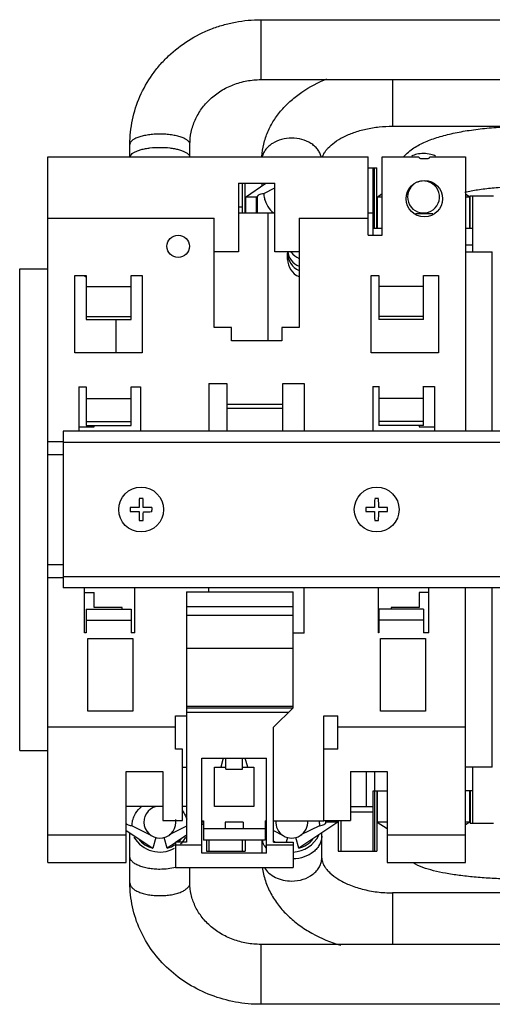
# Model space of a CAD drawing. Units: millimetres. Extents: x 25 to 208, y 74 to 250.
# Drawn here: x 25 to 110, y 74 to 250 of the extents above; entities that cross this region are included whole.
import ezdxf

# ---------------------------------------------------------------- set-up
doc = ezdxf.new("R2010")
doc.units = ezdxf.units.MM
doc.header["$LTSCALE"] = 21.232362
for name, color, linetype in [('00_COMPONENTS', 7, 'CONTINUOUS'), ('00_COMPONENTS_1', 7, 'CONTINUOUS'), ('00_COMPONENTS_2', 7, 'CONTINUOUS'), ('00_COMPONENTS_4', 7, 'CONTINUOUS'), ('00_COMPONENTS_5', 7, 'CONTINUOUS')]:
    doc.layers.add(name, color=color, linetype=linetype)

msp = doc.modelspace()

# ---------------------------------------------------------------- linework, layer by layer
at = {"layer": '00_COMPONENTS', "color": 7, "linetype": 'Continuous'}
for p, q in [((30.25, 99.71), (30.25, 225.71)), ((30.25, 225.71), (87.4, 225.71)), ((87.4, 211.71), (87.4, 225.71)), ((89.9, 211.71), (89.9, 225.71)), ((89.9, 225.71), (96.4, 225.71)), ((96.7, 225.41), (98.1, 225.41)), ((98.4, 225.71), (104.75, 225.71)), ((104.75, 225.71), (104.75, 176.71)), ((87.4, 223.71), (88.95, 223.71)), ((88.25, 211.71), (88.25, 223.71)), ((88.5, 212.91), (88.5, 223.71)), ((88.95, 212.91), (88.95, 223.71)), ((64.25, 220.96), (64.25, 208.71)), ((64.25, 220.96), (70.75, 220.96)), ((65, 215.71), (65, 220.96)), ((65.45, 215.71), (65.45, 220.96)), ((65.5, 218.51), (69.15, 220.96)), ((68.8, 219.17), (70.75, 220.14)), ((70.75, 208.71), (70.75, 220.96)), ((96.48, 221.31), (96.5, 221.26)), ((98, 221.26), (98.01, 221.3)), ((99.5, 220.51), (98.89, 220.82)), ((65.5, 218.51), (65.5, 215.71)), ((67.5, 218.51), (65.5, 218.51)), ((67.5, 215.71), (67.5, 218.51)), ((67.65, 215.71), (67.65, 218.56)), ((89, 218.51), (89.9, 219.12)), ((89, 218.51), (89, 212.91)), ((89.9, 218.51), (89, 218.51)), ((105.5, 218.51), (104.75, 219.02)), ((105.5, 218.51), (104.75, 218.51)), ((105.5, 212.91), (105.5, 218.51)), ((105.55, 212.91), (105.55, 218.71)), ((105.55, 218.71), (109.74, 218.71)), ((106, 218.71), (106, 208.71)), ((65, 216.71), (64.25, 216.71)), ((30.25, 214.71), (59.9, 214.71)), ((59.9, 195.21), (59.9, 214.71)), ((64.25, 215.71), (70.75, 215.71)), ((69.55, 192.83), (69.55, 215.71)), ((75.1, 214.71), (75.1, 195.21)), ((75.1, 214.71), (87.4, 214.71)), ((87.4, 215.71), (88.25, 215.71)), ((98.94, 215.51), (95.85, 215.51)), ((89.9, 212.91), (88.25, 212.91)), ((106, 212.91), (104.75, 212.91)), ((87.4, 211.71), (89.9, 211.71)), ((106, 209.9), (104.75, 209.9)), ((64.25, 208.71), (59.9, 208.71)), ((75.1, 208.71), (70.75, 208.71)), ((73.01, 207.35), (73.01, 208.48)), ((104.75, 208.71), (109.51, 208.71)), ((109.51, 176.71), (109.51, 208.71)), ((25.25, 119.71), (25.25, 205.71)), ((25.25, 205.71), (30.25, 205.71)), ((35.1, 190.71), (35.1, 204.51)), ((35.1, 204.51), (37.1, 204.51)), ((37.1, 204.51), (37.1, 196.65)), ((45.1, 196.65), (45.1, 204.51)), ((45.1, 204.51), (47.1, 204.51)), ((47.1, 204.51), (47.1, 190.71)), ((87.9, 190.71), (87.9, 204.51)), ((87.9, 204.51), (89.27, 204.51)), ((89.27, 204.51), (89.27, 196.65)), ((97.27, 196.65), (97.27, 204.51)), ((97.27, 204.51), (99.9, 204.51)), ((99.9, 204.51), (99.9, 190.71)), ((37.1, 202.51), (45.1, 202.51)), ((97.27, 202.51), (89.27, 202.51)), ((37.1, 197.17), (45.1, 197.17)), ((97.27, 197.17), (89.27, 197.17)), ((37.1, 196.65), (45.1, 196.65)), ((42.45, 190.71), (42.45, 196.65)), ((63, 195.21), (59.9, 195.21)), ((63, 192.83), (63, 195.21)), ((72, 195.21), (72, 192.83)), ((75.1, 195.21), (72, 195.21)), ((97.27, 196.65), (89.27, 196.65)), ((72, 192.83), (63, 192.83)), ((47.1, 190.71), (35.1, 190.71)), ((99.9, 190.71), (87.9, 190.71)), ((35.8, 184.65), (35.8, 176.71)), ((35.8, 184.65), (37.1, 184.65)), ((37.1, 184.65), (37.1, 177.72)), ((45.1, 177.72), (45.1, 184.65)), ((45.1, 184.65), (46.8, 184.65)), ((46.8, 184.65), (46.8, 176.71)), ((59, 185.24), (59, 176.71)), ((59, 185.24), (62.19, 185.24)), ((62.19, 185.24), (62.19, 176.71)), ((72.19, 176.71), (72.19, 185.24)), ((72.19, 185.24), (76, 185.24)), ((76, 185.24), (76, 176.71)), ((88.2, 184.71), (88.2, 176.71)), ((88.2, 184.71), (89.27, 184.71)), ((89.27, 184.72), (89.27, 177.72)), ((97.27, 177.72), (97.27, 184.72)), ((97.27, 184.71), (99.2, 184.71)), ((99.2, 184.71), (99.2, 176.71)), ((37.1, 182.54), (45.1, 182.54)), ((62.19, 181.5), (72.19, 181.5)), ((97.27, 182.54), (89.27, 182.54)), ((62.19, 180.8), (72.19, 180.8)), ((37.1, 178.41), (45.1, 178.41)), ((37.1, 177.72), (45.1, 177.72)), ((38.5, 177.51), (38.5, 177.72)), ((97.27, 178.41), (89.27, 178.41)), ((97.27, 177.72), (89.27, 177.72)), ((96.5, 177.72), (96.5, 177.51)), ((33, 176.71), (33, 148.71)), ((202.6, 176.71), (33, 176.71)), ((35.8, 177.51), (38.5, 177.51)), ((96.5, 177.51), (99.2, 177.51)), ((30.25, 174.84), (33, 174.84)), ((202.6, 174.71), (33, 174.71)), ((30.25, 172.54), (33, 172.54)), ((30.25, 152.88), (33, 152.88)), ((30.25, 150.58), (33, 150.58)), ((202.6, 150.71), (33, 150.71)), ((202.6, 148.71), (33, 148.71)), ((36.8, 140.71), (36.8, 148.71)), ((36.8, 147.91), (38.5, 147.91)), ((38.5, 145.21), (38.5, 147.91)), ((45.8, 140.71), (45.8, 148.71)), ((59, 148.03), (59, 148.71)), ((76, 140.65), (76, 148.71)), ((89.2, 140.71), (89.2, 148.71)), ((96.5, 147.91), (96.5, 145.21)), ((98.2, 147.91), (96.5, 147.91)), ((98.2, 140.71), (98.2, 148.71)), ((104.75, 99.71), (104.75, 148.71)), ((109.51, 116.71), (109.51, 148.71)), ((37.1, 144.94), (37.1, 140.71)), ((37.1, 144.94), (45.1, 144.94)), ((43.5, 145.21), (38.5, 145.21)), ((43.5, 144.94), (43.5, 145.21)), ((45.1, 144.94), (45.1, 140.71)), ((89.27, 144.94), (89.27, 140.71)), ((97.27, 144.94), (89.27, 144.94)), ((91.5, 145.21), (91.5, 144.94)), ((96.5, 145.21), (91.5, 145.21)), ((97.27, 144.94), (97.27, 140.71)), ((37.1, 142.94), (45.1, 142.94)), ((97.27, 142.94), (89.27, 142.94)), ((37.1, 140.71), (36.8, 140.71)), ((45.8, 140.71), (45.1, 140.71)), ((76, 140.65), (74, 140.65)), ((89.27, 140.71), (89.2, 140.71)), ((98.2, 140.71), (97.27, 140.71)), ((37.4, 126.71), (37.4, 139.71)), ((37.4, 139.71), (45.4, 139.71)), ((45.4, 139.71), (45.4, 126.71)), ((89.6, 126.71), (89.6, 139.71)), ((89.6, 139.71), (97.6, 139.71)), ((97.6, 139.71), (97.6, 126.71)), ((45.4, 126.71), (37.4, 126.71)), ((97.6, 126.71), (89.6, 126.71)), ((53, 119.91), (53, 125.91)), ((53, 125.91), (55, 125.91)), ((79.5, 107.16), (79.5, 125.91)), ((79.5, 125.91), (82, 125.91)), ((82, 119.91), (82, 125.91)), ((30.25, 123.91), (53, 123.91)), ((82, 123.91), (104.75, 123.91)), ((25.25, 119.71), (30.25, 119.71)), ((54.25, 119.91), (53, 119.91)), ((54.25, 107.21), (54.25, 119.91)), ((82, 119.91), (79.5, 119.91)), ((61.54, 118.33), (61.1, 116.71)), ((65.9, 116.71), (65.47, 118.33)), ((54.25, 116.71), (55, 116.71)), ((60, 109.71), (60, 116.71)), ((60, 116.71), (62, 116.71)), ((65, 116.71), (67, 116.71)), ((67, 116.71), (67, 109.71)), ((109.51, 116.71), (104.75, 116.71)), ((106, 116.71), (106, 106.71)), ((44.25, 99.71), (44.25, 115.96)), ((44.25, 115.96), (50.75, 115.96)), ((50.75, 115.96), (50.75, 107.21)), ((84.25, 115.96), (90.75, 115.96)), ((84.25, 115.96), (84.25, 107.21)), ((87, 115.96), (87, 109.71)), ((88.5, 115.96), (88.5, 101.71)), ((90.75, 115.96), (90.75, 99.71)), ((88.25, 112.51), (90.75, 112.51)), ((88.25, 101.71), (88.25, 112.51)), ((88.95, 112.51), (88.95, 101.71)), ((89, 112.51), (89, 106.91)), ((106, 112.51), (104.75, 112.51)), ((105.5, 106.91), (105.5, 112.51)), ((105.55, 112.51), (105.55, 106.71)), ((50.75, 109.71), (44.25, 109.71)), ((55, 109.71), (54.25, 109.71)), ((67, 109.71), (60, 109.71)), ((84.25, 109.71), (88.25, 109.71)), ((84.25, 108.71), (88.25, 108.71)), ((45.3, 106.26), (48.61, 104.6)), ((50.75, 107.21), (54.25, 107.21)), ((55, 106.16), (51.89, 104.61)), ((57.75, 107.16), (58, 107.16)), ((58, 106.91), (57.75, 106.91)), ((58, 106.58), (57.75, 106.41)), ((58, 107.16), (58, 103.71)), ((69, 105.71), (58, 105.71)), ((61.9, 106.91), (61.9, 105.71)), ((65.1, 106.91), (61.9, 106.91)), ((65.1, 106.91), (65.1, 105.71)), ((69, 107.16), (69.25, 107.16)), ((69, 107.16), (69, 103.71)), ((69, 106.15), (69.25, 106.03)), ((70.5, 107.16), (79.5, 107.16)), ((82, 106.91), (75.02, 102.23)), ((78.68, 106.25), (75.39, 104.61)), ((79.5, 107.21), (84.25, 107.21)), ((79.85, 106.83), (79.85, 107.21)), ((80, 106.91), (80, 107.21)), ((82, 106.91), (80, 106.91)), ((82, 106.91), (82, 107.21)), ((82.05, 107.21), (82.05, 101.71)), ((82.5, 107.21), (82.5, 101.71)), ((89, 106.91), (90.75, 105.74)), ((90.75, 106.91), (89, 106.91)), ((105.5, 106.91), (104.75, 106.91)), ((105.5, 106.91), (104.75, 106.41)), ((105.55, 106.71), (109.74, 106.71)), ((30.25, 104.61), (44.25, 104.61)), ((44.25, 105.4), (48.97, 102.23)), ((49.5, 104.16), (48.97, 102.23)), ((51.53, 102.23), (51, 104.16)), ((55, 104.57), (53.17, 103.33)), ((69, 104.56), (69.25, 104.39)), ((70.5, 105.41), (72.11, 104.6)), ((73, 104.16), (72.77, 103.33)), ((75.03, 102.23), (74.5, 104.16)), ((90.75, 104.61), (104.75, 104.61)), ((53, 103.22), (51.53, 102.23)), ((69, 103.71), (58, 103.71)), ((58.55, 103.71), (58.55, 101.71)), ((59, 103.71), (59, 101.71)), ((65, 101.71), (65, 103.71)), ((65.45, 103.71), (65.45, 101.71)), ((70.5, 103.56), (70.83, 103.33)), ((58.55, 101.71), (59, 101.71)), ((59, 101.71), (65.45, 101.71)), ((82.05, 101.71), (88.95, 101.71)), ((30.25, 99.71), (44.25, 99.71)), ((90.75, 99.71), (104.75, 99.71))]:
    msp.add_line(p, q, dxfattribs=at)
for centre, radius in [((97.4, 218.21), 3.25), ((53.5, 209.71), 2), ((46.9, 162.71), 4), ((88.9, 162.71), 4)]:
    msp.add_circle(centre, radius, dxfattribs=at)
for centre, radius, start, end in [((96.7, 225.71), 0.3, 180, 270), ((98.1, 225.71), 0.3, 270, 360), ((73.8, 220.15), 6.53, 195.2035, 196.6692), ((73.75, 220.14), 6.48, 196.6778, 198.1544), ((73.63, 220.1), 6.36, 198.1428, 199.6487), ((68.36, 217.17), 1.59, 116.5011, 117.1214), ((82.67, 218.56), 15.02, 179.8555, 179.9992), ((73.93, 219.62), 5.23, 221.2207, 228.8082), ((76.21, 210.57), 3.2, 215.6169, 216.4451), ((76.25, 210.59), 3.25, 216.4836, 248.9183), ((50.43, 105.8), 5.23, 131.1941, 135.4104), ((73.72, 105.29), 6.49, 14.773, 17.2419), ((50.25, 106.91), 4.85, 218.7151, 254.7358), ((50.25, 106.91), 4.85, 311.8284, 321.3243), ((73.75, 106.91), 4.85, 285.2579, 321.3078), ((50.25, 106.91), 4.85, 285.2558, 304.8442)]:
    msp.add_arc(centre, radius, start, end, dxfattribs=at)
for centre, major_axis, ratio, start_param, end_param in [((76.26, 208.48), (0, 3.28), 0.990268, 1.49866, 1.570796), ((76.26, 208.46), (0, 3.28), 0.990268, 1.570796, 2.760381), ((76.26, 209.2), (0, -3.28), 0.990268, 4.82613, 5.902646), ((76.26, 207.35), (0, 3.28), 0.990268, 1.570796, 2.761054), ((38.23, 207.35), (0, -3.28), 0.990268, 5.831193, 5.913248), ((47.22, 162.71), (0, 7.96), 0.087156, 1.324858, 1.524548), ((46.9, 161.64), (7.89, 0), 0.382683, 1.52666, 1.614933), ((46.57, 162.71), (0, 7.96), 0.087156, -1.524548, -1.324858), ((89.22, 162.71), (0, 7.96), 0.087156, 1.324858, 1.524548), ((88.9, 161.64), (7.89, 0), 0.382683, 1.52666, 1.614933), ((88.57, 162.71), (0, 7.96), 0.087156, -1.524548, -1.324858), ((47.97, 162.71), (0, 7.89), 0.382683, 1.52666, 1.614933), ((46.9, 162.39), (7.96, 0), 0.087156, 1.617044, 1.816734), ((46.9, 163.04), (7.96, 0), 0.087156, -1.816734, -1.617044), ((47.22, 162.71), (0, 7.96), 0.087156, -4.666141, -4.466451), ((46.9, 162.39), (7.96, 0), 0.087156, 1.324859, 1.524549), ((46.6, 162.71), (0, 7.99), 0.087152, -1.815721, -1.620737), ((46.9, 163.01), (7.99, 0), 0.087156, -1.520806, -1.32587), ((45.82, 162.71), (0, 7.89), 0.382683, -1.618879, -1.52666), ((89.97, 162.71), (0, 7.89), 0.382683, 1.52666, 1.614933), ((88.9, 162.39), (7.96, 0), 0.087156, 1.617044, 1.816734), ((88.9, 163.04), (7.96, 0), 0.087156, -1.816734, -1.617044), ((89.22, 162.71), (0, 7.96), 0.087156, -4.666141, -4.466451), ((88.57, 162.71), (0, 7.96), 0.087156, -1.816734, -1.617044), ((88.9, 162.39), (7.96, 0), 0.087156, 1.324859, 1.524549), ((88.9, 163.04), (7.96, 0), 0.087156, -1.524548, -1.324858), ((87.82, 162.71), (0, 7.89), 0.382683, -1.614933, -1.52666), ((46.9, 163.79), (7.89, 0), 0.382683, -1.614933, -1.522664), ((88.9, 163.79), (7.89, 0), 0.382683, -1.614933, -1.52666)]:
    msp.add_ellipse(centre, major_axis=major_axis, ratio=ratio, start_param=start_param, end_param=end_param, dxfattribs=at)
for points in [[(67.48, 218.51), (67.53, 218.54), (67.58, 218.56), (67.63, 218.59)], [(80, 106.91), (79.95, 106.89), (79.9, 106.86), (79.85, 106.83)]]:
    msp.add_open_spline(points, degree=3, dxfattribs=at)
for points, knots in [([(67.65, 218.6), (67.65, 218.66), (67.71, 218.76), (67.82, 218.87), (68.01, 218.99), (68.34, 219.11), (68.63, 219.16), (68.8, 219.17)], [0, 0, 0, 0, 0.138584, 0.232588, 0.345474, 0.630986, 1, 1, 1, 1]), ([(68.8, 219.17), (68.77, 218.88), (68.84, 218.3), (69.2, 217.26), (69.65, 216.57), (69.99, 216.18)], [0, 0, 0, 0, 0.266947, 0.518712, 1, 1, 1, 1]), ([(45.3, 106.26), (45.27, 106.58), (45.35, 107.2), (45.78, 108.33), (46.3, 109.06), (46.7, 109.48)], [0, 0, 0, 0, 0.267031, 0.517751, 1, 1, 1, 1]), ([(54.26, 108.92), (54.34, 108.81), (54.65, 108.36), (54.89, 107.86), (55.02, 107.46)], [0, 0, 0, 0, 0.246802, 1, 1, 1, 1]), ([(44.22, 106.66), (44.26, 106.61), (44.38, 106.51), (44.73, 106.33), (45.06, 106.27), (45.3, 106.26)], [0, 0, 0, 0, 0.171456, 0.393896, 1, 1, 1, 1]), ([(78.6, 107.16), (78.62, 107.09), (78.68, 106.79), (78.7, 106.48), (78.68, 106.25)], [0, 0, 0, 0, 0.245363, 1, 1, 1, 1]), ([(78.68, 106.25), (78.85, 106.26), (79.15, 106.31), (79.49, 106.43), (79.68, 106.56), (79.79, 106.67), (79.85, 106.77), (79.85, 106.83)], [0, 0, 0, 0, 0.371445, 0.658096, 0.770888, 0.863942, 1, 1, 1, 1])]:
    msp.add_open_spline(points, degree=3, knots=knots, dxfattribs=at)
at = {"layer": '00_COMPONENTS_1', "color": 7, "linetype": 'Continuous'}
for p, q in [((55, 148.03), (55, 103.33)), ((55, 148.03), (74, 148.03)), ((74, 127.33), (74, 148.03)), ((55, 145.41), (74, 145.41)), ((55, 143.86), (74, 143.86)), ((74, 137.88), (55, 137.88)), ((74, 127.53), (55, 127.53)), ((73.9, 127.24), (55, 127.24)), ((74, 127.33), (70.5, 123.83)), ((55, 126.53), (73.2, 126.53)), ((70.5, 103.33), (70.5, 123.83)), ((57.75, 101.35), (57.75, 118.33)), ((57.75, 118.33), (69.25, 118.33)), ((62, 116.33), (62, 118.33)), ((65, 116.33), (65, 118.33)), ((69.25, 101.35), (69.25, 118.33)), ((62, 116.33), (65, 116.33)), ((53, 103.33), (53, 98.83)), ((55, 103.33), (53, 103.33)), ((53, 102.83), (57.75, 102.83)), ((69.25, 102.83), (74, 102.83)), ((70.5, 103.33), (74, 103.33)), ((74, 103.33), (74, 98.83)), ((69.25, 101.35), (57.75, 101.35)), ((53, 98.83), (74, 98.83))]:
    msp.add_line(p, q, dxfattribs=at)
at = {"layer": '00_COMPONENTS_2', "color": 7, "linetype": 'Continuous'}
for p, q in [((44.9, 96.04), (44.9, 104.97)), ((55.6, 96.04), (55.6, 98.83)), ((177.75, 85.07), (68.25, 85.07)), ((68.25, 85.07), (68.25, 74.37)), ((177.75, 74.37), (68.25, 74.37))]:
    msp.add_line(p, q, dxfattribs=at)
for radius, start, end in [(2.85, 103.7944, 9.6179), (5.35, 209.8858, 299.2575), (5.35, 313.2999, 329.9757)]:
    msp.add_arc((50.25, 106.91), radius, start, end, dxfattribs=at)
for points, knots in [([(50.25, 98.47), (49.9, 98.47), (49.22, 98.5), (48.22, 98.63), (47.3, 98.83), (46.49, 99.11), (45.82, 99.44), (45.32, 99.83), (44.98, 100.26), (44.9, 100.58), (44.9, 100.74)], [0, 0, 0, 0, 0.168028, 0.330819, 0.483344, 0.621383, 0.741769, 0.843152, 0.927148, 1, 1, 1, 1]), ([(53.05, 98.81), (52.61, 98.69), (51.68, 98.53), (50.74, 98.47), (50.25, 98.47)], [0, 0, 0, 0, 0.484105, 1, 1, 1, 1]), ([(68.25, 74.37), (66.74, 74.37), (63.71, 74.65), (59.34, 75.86), (55.3, 77.84), (51.73, 80.52), (48.78, 83.82), (46.58, 87.6), (45.21, 91.73), (44.9, 94.61), (44.9, 96.04)], [0, 0, 0, 0, 0.128458, 0.256364, 0.383281, 0.508914, 0.633188, 0.756236, 0.87836, 1, 1, 1, 1]), ([(44.9, 96.04), (44.9, 95.89), (44.98, 95.56), (45.32, 95.13), (45.82, 94.74), (46.49, 94.41), (47.3, 94.13), (48.22, 93.93), (49.22, 93.8), (50.25, 93.76), (51.28, 93.8), (52.28, 93.93), (53.2, 94.13), (54.01, 94.41), (54.68, 94.74), (55.18, 95.13), (55.52, 95.56), (55.6, 95.89), (55.6, 96.04)], [0, 0, 0, 0, 0.036423, 0.078426, 0.129115, 0.189308, 0.258325, 0.334595, 0.415979, 0.5, 0.584021, 0.665405, 0.741675, 0.810692, 0.870885, 0.921574, 0.963577, 1, 1, 1, 1]), ([(68.25, 85.07), (67.4, 85.07), (65.71, 85.22), (63.28, 85.88), (61.05, 86.94), (59.13, 88.35), (57.58, 90.04), (56.44, 91.93), (55.75, 93.95), (55.6, 95.35), (55.6, 96.04)], [0, 0, 0, 0, 0.13748, 0.273246, 0.40576, 0.53381, 0.65674, 0.774629, 0.88847, 1, 1, 1, 1])]:
    msp.add_open_spline(points, degree=3, knots=knots, dxfattribs=at)
at = {"layer": '00_COMPONENTS_4', "color": 7, "linetype": 'Continuous'}
for p, q in [((79.1, 100.49), (79.1, 104.97)), ((68.4, 103.71), (68.4, 101.35)), ((153.75, 94.27), (91.75, 94.27)), ((91.75, 94.27), (91.75, 85.07))]:
    msp.add_line(p, q, dxfattribs=at)
for centre, radius, start, end in [((73.75, 106.91), 2.85, 174.7129, 5.2667), ((73.75, 106.91), 5.35, 207.8624, 210.7511), ((73.75, 106.91), 5.35, 272.8358, 334.129), ((71.67, 104.43), 3.27, 192.79, 197.7222), ((72.25, 104.72), 3.93, 211.8095, 217.9433)]:
    msp.add_arc(centre, radius, start, end, dxfattribs=at)
for points, knots in [([(79.1, 104.41), (79.1, 104.15), (79.03, 103.62), (78.74, 102.86), (78.26, 102.16), (77.4, 101.33), (75.96, 100.57), (74.67, 100.34), (74, 100.32)], [0, 0, 0, 0, 0.10893, 0.220506, 0.336838, 0.459155, 0.721003, 1, 1, 1, 1]), ([(68.91, 102.65), (68.88, 102.72), (68.73, 102.97), (68.62, 103.23), (68.55, 103.44)], [0, 0, 0, 0, 0.254274, 1, 1, 1, 1]), ([(73.75, 96.39), (74.44, 96.39), (75.79, 96.58), (77.29, 97.33), (78.21, 98.18), (78.71, 98.89), (79.03, 99.67), (79.1, 100.22), (79.1, 100.49)], [0, 0, 0, 0, 0.278817, 0.541306, 0.663837, 0.780146, 0.891484, 1, 1, 1, 1]), ([(79.1, 100.49), (79.1, 100.38), (79.12, 100.15), (79.25, 99.61), (79.55, 99.01), (80.03, 98.38), (80.78, 97.6), (82.07, 96.64), (84.03, 95.65), (86.38, 94.87), (89, 94.38), (90.82, 94.27), (91.75, 94.27)], [0, 0, 0, 0, 0.021368, 0.045824, 0.109867, 0.152474, 0.202692, 0.324756, 0.471744, 0.637501, 0.81566, 1, 1, 1, 1]), ([(68.51, 98.8), (68.62, 97.99), (68.99, 96.39), (69.98, 94.11), (71.35, 92.01), (73.07, 90.12), (75.08, 88.45), (78.14, 86.51), (80.71, 85.45), (82.49, 84.91)], [0, 0, 0, 0, 0.117668, 0.236181, 0.356118, 0.478286, 0.603416, 0.732053, 1, 1, 1, 1]), ([(68.88, 98.79), (69.09, 98.42), (69.68, 97.74), (70.85, 96.97), (72.24, 96.5), (73.24, 96.39), (73.75, 96.39)], [0, 0, 0, 0, 0.226797, 0.471419, 0.731338, 1, 1, 1, 1])]:
    msp.add_open_spline(points, degree=3, knots=knots, dxfattribs=at)
at = {"layer": '00_COMPONENTS_5', "color": 7, "linetype": 'Continuous'}
for p, q in [((68.25, 250.17), (68.25, 239.47)), ((68.25, 250.17), (130.25, 250.17)), ((68.25, 239.47), (130.25, 239.47)), ((91.75, 239.47), (91.75, 231.16)), ((91.75, 231.16), (142.26, 231.16)), ((44.9, 225.71), (44.9, 227.91)), ((55.6, 225.71), (55.6, 227.91)), ((68.4, 220.96), (68.4, 220.46)), ((105.54, 107.93), (105.5, 107.94))]:
    msp.add_line(p, q, dxfattribs=at)
for centre, radius, start, end in [((97.24, 220.78), 5.49, 102.4256, 113.0733), ((97.25, 220.72), 5.55, 90.0165, 102.406), ((97.25, 220.72), 5.55, 76.0912, 89.9814), ((97.26, 220.78), 5.49, 66.9275, 76.0578), ((73.75, 218.51), 5.35, 153.5408, 154.3425), ((97.25, 218.51), 2.85, 129.808, 85.5504), ((97.25, 218.51), 2.85, 94.6285, 115.5639)]:
    msp.add_arc(centre, radius, start, end, dxfattribs=at)
for points, knots in [([(44.9, 227.91), (44.9, 229.37), (45.21, 232.32), (46.56, 236.54), (48.39, 239.78), (50.22, 242.11), (52.28, 244.27), (55.26, 246.58), (58.63, 248.29), (61.5, 249.26), (64.45, 249.96), (66.73, 250.17), (68.25, 250.17)], [0, 0, 0, 0, 0.122786, 0.245889, 0.3696, 0.431824, 0.494261, 0.619644, 0.745847, 0.80927, 0.872817, 1, 1, 1, 1]), ([(55.6, 227.91), (55.6, 228.65), (55.76, 230.14), (56.46, 232.3), (57.61, 234.3), (59.18, 236.07), (61.1, 237.54), (63.32, 238.64), (65.73, 239.32), (67.41, 239.47), (68.25, 239.47)], [0, 0, 0, 0, 0.116792, 0.234914, 0.355465, 0.479069, 0.605853, 0.735468, 0.867172, 1, 1, 1, 1]), ([(68.42, 225.72), (68.47, 226.48), (68.7, 228), (69.43, 230.18), (70.52, 232.22), (71.93, 234.11), (73.62, 235.8), (76.23, 237.83), (78.47, 239), (80.04, 239.64)], [0, 0, 0, 0, 0.119149, 0.238895, 0.359644, 0.482054, 0.606831, 0.73458, 1, 1, 1, 1]), ([(79.21, 225.63), (79.29, 225.89), (79.49, 226.3), (79.87, 226.84), (80.45, 227.51), (81.45, 228.36), (82.99, 229.29), (84.87, 230.09), (87.01, 230.7), (89.34, 231.08), (90.94, 231.16), (91.75, 231.16)], [0, 0, 0, 0, 0.057392, 0.094366, 0.137421, 0.241369, 0.366898, 0.50995, 0.666092, 0.830886, 1, 1, 1, 1]), ([(93.72, 225.72), (94.25, 226.31), (95.48, 227.33), (97.62, 228.44), (99.97, 229.28), (102.59, 229.94), (105.47, 230.46), (108.59, 230.83), (111.87, 231.06), (114.11, 231.11), (115.25, 231.11)], [0, 0, 0, 0, 0.105435, 0.208188, 0.316647, 0.435217, 0.564756, 0.703928, 0.850125, 1, 1, 1, 1]), ([(50.25, 229.74), (49.9, 229.74), (49.22, 229.72), (48.22, 229.62), (47.31, 229.45), (46.5, 229.23), (45.83, 228.96), (45.39, 228.69), (45.13, 228.45), (45, 228.28), (44.92, 228.1), (44.9, 227.97), (44.9, 227.91)], [0, 0, 0, 0, 0.174656, 0.343446, 0.5007, 0.641543, 0.762103, 0.860273, 0.901196, 0.937319, 0.969717, 1, 1, 1, 1]), ([(55.6, 227.91), (55.6, 227.97), (55.58, 228.1), (55.5, 228.28), (55.37, 228.45), (55.11, 228.69), (54.67, 228.96), (54, 229.23), (53.19, 229.45), (52.28, 229.62), (51.28, 229.72), (50.6, 229.74), (50.25, 229.74)], [0, 0, 0, 0, 0.030283, 0.062681, 0.098804, 0.139727, 0.237897, 0.358457, 0.4993, 0.656554, 0.825344, 1, 1, 1, 1]), ([(73.75, 229.04), (73.14, 229.04), (71.94, 228.88), (70.58, 228.3), (69.68, 227.63), (69.14, 227.06), (68.73, 226.42), (68.55, 225.95), (68.5, 225.72)], [0, 0, 0, 0, 0.274455, 0.536224, 0.659945, 0.778101, 0.89107, 1, 1, 1, 1]), ([(79, 225.72), (78.94, 225.95), (78.77, 226.42), (78.36, 227.06), (77.82, 227.63), (76.92, 228.3), (75.55, 228.88), (74.36, 229.04), (73.75, 229.04)], [0, 0, 0, 0, 0.10893, 0.221899, 0.340055, 0.463776, 0.725545, 1, 1, 1, 1]), ([(45.03, 225.96), (45.11, 226.07), (45.32, 226.29), (45.74, 226.55), (46.29, 226.79), (46.94, 227), (47.68, 227.17), (48.79, 227.34), (49.66, 227.38), (50.25, 227.38)], [0, 0, 0, 0, 0.07226, 0.161556, 0.268699, 0.392585, 0.53095, 0.680722, 1, 1, 1, 1]), ([(50.25, 227.38), (50.84, 227.38), (51.71, 227.34), (52.82, 227.17), (53.56, 227), (54.21, 226.79), (54.76, 226.55), (55.18, 226.29), (55.39, 226.07), (55.47, 225.96)], [0, 0, 0, 0, 0.319278, 0.46905, 0.607415, 0.731301, 0.838444, 0.92774, 1, 1, 1, 1]), ([(44.92, 225.71), (44.93, 225.74), (44.95, 225.82), (45, 225.9), (45.03, 225.96)], [0, 0, 0, 0, 0.238759, 1, 1, 1, 1]), ([(55.47, 225.96), (55.48, 225.94), (55.53, 225.86), (55.56, 225.78), (55.58, 225.71)], [0, 0, 0, 0, 0.263623, 1, 1, 1, 1]), ([(104.64, 219.4), (105.39, 219.57), (107, 219.86), (109.57, 220.17), (112.35, 220.37), (114.27, 220.41), (115.25, 220.41)], [0, 0, 0, 0, 0.215819, 0.461231, 0.725851, 1, 1, 1, 1]), ([(115.25, 96.7), (114.22, 96.7), (112.18, 96.73), (109.18, 96.86), (106.33, 97.07), (103.68, 97.36), (101.26, 97.73), (99.1, 98.19), (97.14, 98.77), (95.94, 99.3), (95.38, 99.62)], [0, 0, 0, 0, 0.152826, 0.302082, 0.444427, 0.576991, 0.697755, 0.806149, 0.904394, 1, 1, 1, 1])]:
    msp.add_open_spline(points, degree=3, knots=knots, dxfattribs=at)

doc.saveas('drawing.dxf')
